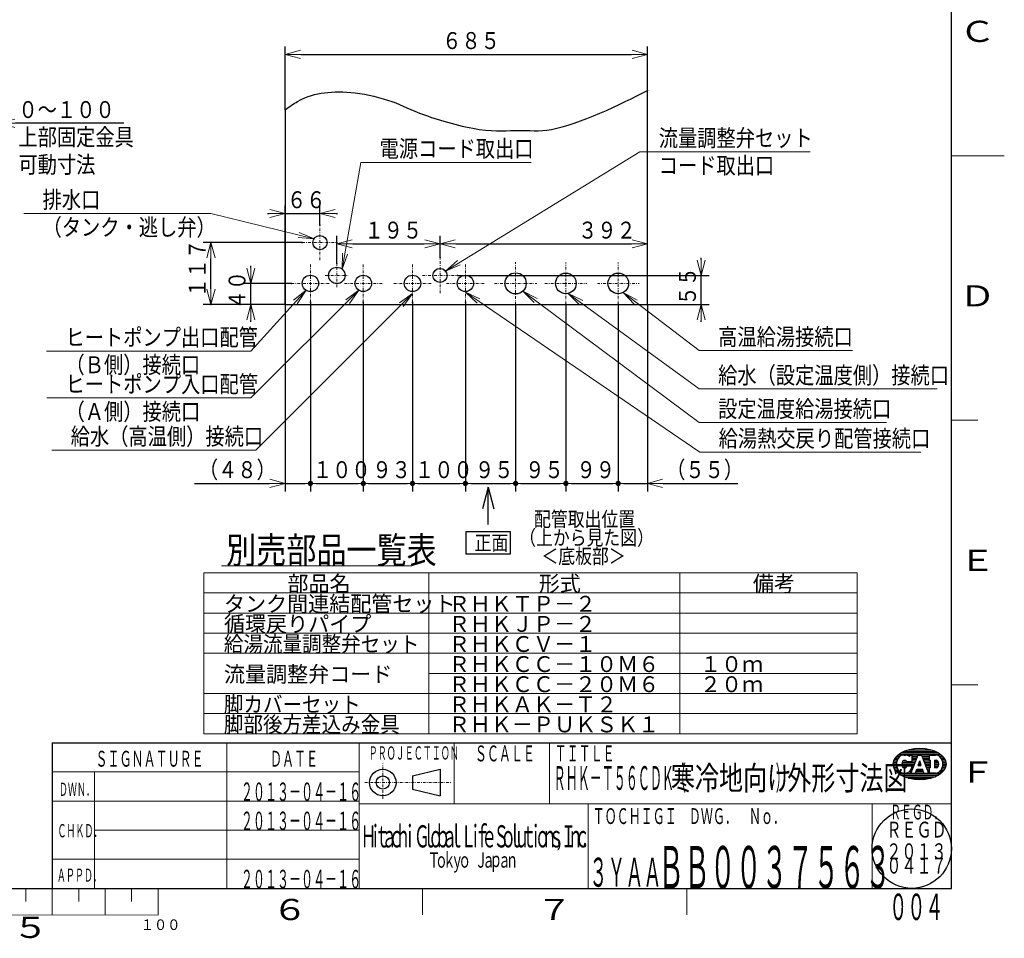
# Model space of a CAD drawing. Extents: x 0 to 420, y 0 to 297.
# Drawn here: x 234 to 420, y 1 to 174 of the extents above; entities that cross this region are included whole.
import ezdxf

# ---------------------------------------------------------------- set-up
doc = ezdxf.new("R2010")
doc.units = 0
doc.linetypes.add('DASHDOT', pattern=[1, 0.5, -0.25, 0, -0.25])
doc.layers.get('0').update_dxf_attribs({"linetype": 'CONTINUOUS'})
for name, color, linetype in [('DD0', 7, 'CONTINUOUS'), ('M0', 3, 'CONTINUOUS'), ('M2', 3, 'CONTINUOUS'), ('M69', 7, 'CONTINUOUS'), ('M73', 7, 'CONTINUOUS'), ('M74', 7, 'CONTINUOUS'), ('M75', 7, 'CONTINUOUS'), ('M79', 7, 'CONTINUOUS')]:
    doc.layers.add(name, color=color, linetype=linetype)
doc.styles.get("Standard").update_dxf_attribs({"font": 'txt', "bigfont": 'BIGFONT'})
doc.dimstyles.new('LEADSTYL', dxfattribs={"dimtxt": 3.2, "dimasz": 3, "dimexe": 0.18, "dimexo": 0.0625, "dimgap": 1, "dimtad": 0, "dimtih": 1, "dimtoh": 1, "dimdec": 4, "dimzin": 0, "dimdsep": 46, "dimtxsty": 'STANDARD', "dimblk1": 'OPEN', "dimblk2": 'OPEN', "dimsah": 1, "dimcen": 0.09, "dimadec": 0, "dimazin": 0, "dimtfac": 1, "dimtdec": 4, "dimtofl": 0, "dimtmove": 0, "dimatfit": 3, "dimfxl": 1, "dimtolj": 1, "dimtzin": 0, "dimarcsym": 0})
doc.dimstyles.get("Standard").update_dxf_attribs({"dimtxt": 3.2, "dimasz": 3, "dimexe": 1.5, "dimexo": 0, "dimgap": 1, "dimtad": 3, "dimtih": 1, "dimtoh": 1, "dimdsep": 46, "dimtxsty": 'STANDARD', "dimblk1": 'OPEN', "dimblk2": 'OPEN', "dimsah": 1, "dimcen": 0.09, "dimadec": 0, "dimazin": 0, "dimtfac": 1, "dimtdec": 4, "dimtofl": 0, "dimtmove": 0, "dimatfit": 3, "dimfxl": 1, "dimtolj": 1, "dimtzin": 0, "dimlwd": 13, "dimlwe": 13, "dimarcsym": 0})

# ---------------------------------------------------------------- blocks, each defined once
blk = doc.blocks.new('_OPEN')
at = {"color": 0, "lineweight": 13}
for p, q in [((0, 0), (-1, 0)), ((-0.965926, 0.258819), (0, 0)), ((0, 0), (-0.965926, -0.258819))]:
    blk.add_line(p, q, dxfattribs=at)
blk = doc.blocks.new('*D7')
for p in [(230.035985, 165.341409), (227.420985, 163.556409), (230.035985, 154.622192)]:
    blk.add_point(p)
at = {"layer": 'DD0', "linetype": 'CONTINUOUS'}
for p, q in [((230.03598, 165.341415), (230.03598, 153.122192)), ((227.42099, 163.556412), (227.42099, 153.122192)), ((224.42099, 154.622192), (224.12099, 154.622192)), ((230.03598, 154.622192), (227.42099, 154.622192)), ((253.53598, 154.622192), (233.03598, 154.622192))]:
    blk.add_line(p, q, dxfattribs=at)
at = {"layer": 'DD0', "xscale": 3, "yscale": 3}
blk.add_blockref('_OPEN', (227.42099, 154.622192), dxfattribs=at)
at = {"layer": 'DD0', "xscale": 3, "yscale": 3, "rotation": 180}
blk.add_blockref('_OPEN', (230.03598, 154.622192), dxfattribs=at)
at = {"layer": 'DD0', "width": 0.833333}
for s, p in [('０～１００', (233.602646, 155.622192)), ('上部固定金具', (233.602646, 150.422195)), ('可動寸法', (233.602646, 145.222198))]:
    blk.add_text(s, height=3.2, dxfattribs=at).set_placement(p)
blk = doc.blocks.new('*D19')
for p in [(284.007786, 167.660385), (352.507786, 160.794649), (284.007786, 157.167495)]:
    blk.add_point(p)
at = {"layer": 'DD0', "linetype": 'CONTINUOUS'}
for p, q in [((284.007782, 157.167496), (284.007782, 169.160385)), ((287.007782, 167.660385), (349.507782, 167.660385)), ((352.507782, 160.794647), (352.507782, 169.160385))]:
    blk.add_line(p, q, dxfattribs=at)
at = {"layer": 'DD0', "xscale": 3, "yscale": 3, "rotation": 180}
blk.add_blockref('_OPEN', (284.007782, 167.660385), dxfattribs=at)
at = {"layer": 'DD0', "xscale": 3, "yscale": 3}
blk.add_blockref('_OPEN', (352.507782, 167.660385), dxfattribs=at)
at = {"layer": 'DD0', "width": 0.833333}
blk.add_text('６８５', height=3.2, dxfattribs=at).set_placement((313.724472, 168.660385))
blk = doc.blocks.new('_DOT')
at = {"color": 0, "lineweight": 13}
blk.add_line((-0.5, 0), (-1, 0), dxfattribs=at)
at = {"color": 0, "const_width": 0.5}
blk.add_lwpolyline([(-0.25, 0, 1), (0.25, 0, 1)], format="xyb", close=True, dxfattribs=at)
blk = doc.blocks.new('*D20')
for p in [(284.007786, 120.362539), (288.807786, 120.812539), (284.007786, 86.54612)]:
    blk.add_point(p)
at = {"layer": 'DD0', "linetype": 'CONTINUOUS'}
for p, q in [((284.007782, 120.362541), (284.007782, 85.04612)), ((288.8078, 120.812538), (288.8078, 85.04612)), ((266.907782, 86.54612), (281.007782, 86.54612)), ((284.007782, 86.54612), (287.8078, 86.54612))]:
    blk.add_line(p, q, dxfattribs=at)
at = {"layer": 'DD0', "xscale": 3, "yscale": 3}
blk.add_blockref('_OPEN', (284.007782, 86.54612), dxfattribs=at)
at = {"layer": 'DD0'}
blk.add_blockref('_DOT', (288.8078, 86.54612), dxfattribs=at)
at = {"layer": 'DD0', "width": 0.833333}
blk.add_text('（４８）', height=3.2, dxfattribs=at).set_placement((267.714462, 87.54612))
blk = doc.blocks.new('*D21')
for p in [(284.007786, 137.576187), (290.607786, 135.398539), (284.007786, 120.362539)]:
    blk.add_point(p)
at = {"layer": 'DD0', "linetype": 'CONTINUOUS'}
for p, q in [((284.007782, 120.362541), (284.007782, 139.076187)), ((290.607788, 135.398544), (290.607788, 139.076187)), ((280.707782, 137.576187), (281.007782, 137.576187)), ((284.007782, 137.576187), (290.607788, 137.576187)), ((293.607788, 137.576187), (293.907788, 137.576187))]:
    blk.add_line(p, q, dxfattribs=at)
at = {"layer": 'DD0', "xscale": 3, "yscale": 3}
blk.add_blockref('_OPEN', (284.007782, 137.576187), dxfattribs=at)
at = {"layer": 'DD0', "xscale": 3, "yscale": 3, "rotation": 180}
blk.add_blockref('_OPEN', (290.607788, 137.576187), dxfattribs=at)
at = {"layer": 'DD0', "width": 0.833333}
blk.add_text('６６', height=3.2, dxfattribs=at).set_placement((284.374466, 138.576187))
blk = doc.blocks.new('*D22')
for p in [(288.807786, 120.812539), (298.807786, 120.812539), (288.807786, 86.54612)]:
    blk.add_point(p)
at = {"layer": 'DD0', "linetype": 'CONTINUOUS'}
for p, q in [((288.8078, 120.812538), (288.8078, 85.04612)), ((298.8078, 120.812538), (298.8078, 85.04612)), ((289.8078, 86.54612), (297.8078, 86.54612))]:
    blk.add_line(p, q, dxfattribs=at)
at = {"layer": 'DD0', "rotation": 180}
blk.add_blockref('_DOT', (288.8078, 86.54612), dxfattribs=at)
at = {"layer": 'DD0'}
blk.add_blockref('_DOT', (298.8078, 86.54612), dxfattribs=at)
at = {"layer": 'DD0', "width": 0.833333}
blk.add_text('１００', height=3.2, dxfattribs=at).set_placement((289.27449, 87.54612))
blk = doc.blocks.new('*D23')
for p in [(298.807786, 120.812539), (308.107786, 120.812539), (298.807786, 86.54612)]:
    blk.add_point(p)
at = {"layer": 'DD0', "linetype": 'CONTINUOUS'}
for p, q in [((298.8078, 120.812538), (298.8078, 85.04612)), ((308.107788, 120.812538), (308.107788, 85.04612)), ((299.8078, 86.54612), (307.107788, 86.54612))]:
    blk.add_line(p, q, dxfattribs=at)
at = {"layer": 'DD0', "rotation": 180}
blk.add_blockref('_DOT', (298.8078, 86.54612), dxfattribs=at)
at = {"layer": 'DD0'}
blk.add_blockref('_DOT', (308.107788, 86.54612), dxfattribs=at)
at = {"layer": 'DD0', "width": 0.833333}
blk.add_text('９３', height=3.2, dxfattribs=at).set_placement((300.52446, 87.54612))
blk = doc.blocks.new('*D24')
for p in [(308.107786, 120.812539), (318.107786, 120.812539), (308.107786, 86.54612)]:
    blk.add_point(p)
at = {"layer": 'DD0', "linetype": 'CONTINUOUS'}
for p, q in [((308.107788, 120.812538), (308.107788, 85.04612)), ((318.107788, 120.812538), (318.107788, 85.04612)), ((309.107788, 86.54612), (317.107788, 86.54612))]:
    blk.add_line(p, q, dxfattribs=at)
at = {"layer": 'DD0', "rotation": 180}
blk.add_blockref('_DOT', (308.107788, 86.54612), dxfattribs=at)
at = {"layer": 'DD0'}
blk.add_blockref('_DOT', (318.107788, 86.54612), dxfattribs=at)
at = {"layer": 'DD0', "width": 0.833333}
blk.add_text('１００', height=3.2, dxfattribs=at).set_placement((308.574478, 87.54612))
blk = doc.blocks.new('*D25')
for p in [(318.107786, 120.812539), (327.607786, 120.362539), (318.107786, 86.54612)]:
    blk.add_point(p)
at = {"layer": 'DD0', "linetype": 'CONTINUOUS'}
for p, q in [((318.107788, 120.812538), (318.107788, 85.04612)), ((327.607788, 120.362541), (327.607788, 85.04612)), ((319.107788, 86.54612), (326.607788, 86.54612))]:
    blk.add_line(p, q, dxfattribs=at)
at = {"layer": 'DD0', "rotation": 180}
blk.add_blockref('_DOT', (318.107788, 86.54612), dxfattribs=at)
at = {"layer": 'DD0'}
blk.add_blockref('_DOT', (327.607788, 86.54612), dxfattribs=at)
at = {"layer": 'DD0', "width": 0.833333}
blk.add_text('９５', height=3.2, dxfattribs=at).set_placement((319.924454, 87.54612))
blk = doc.blocks.new('*D26')
for p in [(327.607786, 120.362539), (337.107786, 120.412539), (327.607786, 86.54612)]:
    blk.add_point(p)
at = {"layer": 'DD0', "linetype": 'CONTINUOUS'}
for p, q in [((327.607788, 120.362541), (327.607788, 85.04612)), ((337.107788, 120.412537), (337.107788, 85.04612)), ((328.607788, 86.54612), (336.107788, 86.54612))]:
    blk.add_line(p, q, dxfattribs=at)
at = {"layer": 'DD0', "rotation": 180}
blk.add_blockref('_DOT', (327.607788, 86.54612), dxfattribs=at)
at = {"layer": 'DD0'}
blk.add_blockref('_DOT', (337.107788, 86.54612), dxfattribs=at)
at = {"layer": 'DD0', "width": 0.833333}
blk.add_text('９５', height=3.2, dxfattribs=at).set_placement((329.424454, 87.54612))
blk = doc.blocks.new('*D27')
for p in [(337.107786, 120.412539), (347.007786, 120.412539), (337.107786, 86.54612)]:
    blk.add_point(p)
at = {"layer": 'DD0', "linetype": 'CONTINUOUS'}
for p, q in [((337.107788, 120.412537), (337.107788, 85.04612)), ((347.007782, 120.412537), (347.007782, 85.04612)), ((338.107788, 86.54612), (346.007782, 86.54612))]:
    blk.add_line(p, q, dxfattribs=at)
at = {"layer": 'DD0', "rotation": 180}
blk.add_blockref('_DOT', (337.107788, 86.54612), dxfattribs=at)
at = {"layer": 'DD0'}
blk.add_blockref('_DOT', (347.007782, 86.54612), dxfattribs=at)
at = {"layer": 'DD0', "width": 0.833333}
blk.add_text('９９', height=3.2, dxfattribs=at).set_placement((339.124466, 87.54612))
blk = doc.blocks.new('*D28')
for p in [(347.007786, 120.412539), (352.507786, 120.362539), (347.007786, 86.54612)]:
    blk.add_point(p)
at = {"layer": 'DD0', "linetype": 'CONTINUOUS'}
for p, q in [((347.007782, 120.412537), (347.007782, 85.04612)), ((352.507782, 120.362541), (352.507782, 85.04612)), ((348.007782, 86.54612), (352.507782, 86.54612)), ((355.507782, 86.54612), (369.607782, 86.54612))]:
    blk.add_line(p, q, dxfattribs=at)
at = {"layer": 'DD0', "rotation": 180}
blk.add_blockref('_DOT', (347.007782, 86.54612), dxfattribs=at)
at = {"layer": 'DD0', "xscale": 3, "yscale": 3, "rotation": 180}
blk.add_blockref('_OPEN', (352.507782, 86.54612), dxfattribs=at)
at = {"layer": 'DD0', "width": 0.833333}
blk.add_text('（５５）', height=3.2, dxfattribs=at).set_placement((356.074447, 87.54612))
blk = doc.blocks.new('*D29')
for p in [(313.307786, 131.830551), (313.307786, 129.187539), (352.507786, 120.362539)]:
    blk.add_point(p)
at = {"layer": 'DD0', "linetype": 'CONTINUOUS'}
for p, q in [((313.3078, 129.187546), (313.3078, 133.330551)), ((352.507782, 120.362541), (352.507782, 133.330551)), ((316.3078, 131.830551), (349.507782, 131.830551))]:
    blk.add_line(p, q, dxfattribs=at)
at = {"layer": 'DD0', "xscale": 3, "yscale": 3, "rotation": 180}
blk.add_blockref('_OPEN', (313.3078, 131.830551), dxfattribs=at)
at = {"layer": 'DD0', "xscale": 3, "yscale": 3}
blk.add_blockref('_OPEN', (352.507782, 131.830551), dxfattribs=at)
at = {"layer": 'DD0', "width": 0.833333}
blk.add_text('３９２', height=3.2, dxfattribs=at).set_placement((339.414444, 132.830551))
blk = doc.blocks.new('*D30')
for p in [(316.632786, 125.862539), (352.507786, 120.362539), (362.689575, 120.362539)]:
    blk.add_point(p)
at = {"layer": 'DD0', "linetype": 'CONTINUOUS'}
for p, q in [((362.689575, 128.862541), (362.689575, 129.162541)), ((316.632782, 125.862541), (364.189575, 125.862541)), ((362.689575, 120.362541), (362.689575, 125.862541)), ((352.507782, 120.362541), (364.189575, 120.362541)), ((362.689575, 117.062541), (362.689575, 117.362541))]:
    blk.add_line(p, q, dxfattribs=at)
at = {"layer": 'DD0', "xscale": 3, "yscale": 3}
for p, rotation in [((362.689575, 125.862541), 270), ((362.689575, 120.362541), 90)]:
    blk.add_blockref('_OPEN', p, dxfattribs=dict(at, rotation=rotation))
at = {"layer": 'DD0', "width": 0.833333}
blk.add_text('５５', height=3.2, rotation=90.000003, dxfattribs=at).set_placement((361.689575, 120.179214))
blk = doc.blocks.new('*D31')
for p in [(285.257786, 124.362539), (277.531647, 120.362539), (284.007786, 120.362539)]:
    blk.add_point(p)
at = {"layer": 'DD0', "linetype": 'CONTINUOUS'}
for p, q in [((277.531647, 127.362541), (277.531647, 127.662541)), ((285.257782, 124.362541), (276.031647, 124.362541)), ((277.531647, 120.362541), (277.531647, 124.362541)), ((284.007782, 120.362541), (276.031647, 120.362541)), ((277.531647, 117.062541), (277.531647, 117.362541))]:
    blk.add_line(p, q, dxfattribs=at)
at = {"layer": 'DD0', "xscale": 3, "yscale": 3}
for p, rotation in [((277.531647, 124.362541), 270), ((277.531647, 120.362541), 90)]:
    blk.add_blockref('_OPEN', p, dxfattribs=dict(at, rotation=rotation))
at = {"layer": 'DD0', "width": 0.833333}
blk.add_text('４０', height=3.2, rotation=90.000003, dxfattribs=at).set_placement((276.531647, 119.429214))
blk = doc.blocks.new('*D32')
for p in [(287.271786, 132.062539), (270.003937, 120.362539), (284.007786, 120.362539)]:
    blk.add_point(p)
at = {"layer": 'DD0', "linetype": 'CONTINUOUS'}
for p, q in [((287.27179, 132.062546), (268.503937, 132.062546)), ((270.003937, 123.362541), (270.003937, 129.062546)), ((284.007782, 120.362541), (268.503937, 120.362541))]:
    blk.add_line(p, q, dxfattribs=at)
at = {"layer": 'DD0', "xscale": 3, "yscale": 3}
for p, rotation in [((270.003937, 132.062546), 90), ((270.003937, 120.362541), 270)]:
    blk.add_blockref('_OPEN', p, dxfattribs=dict(at, rotation=rotation))
at = {"layer": 'DD0', "width": 0.833333}
blk.add_text('１１７', height=3.2, rotation=90.000003, dxfattribs=at).set_placement((269.003937, 121.679207))
blk = doc.blocks.new('*D33')
for p in [(293.807786, 131.830551), (313.307786, 129.187539), (293.807786, 128.087539)]:
    blk.add_point(p)
at = {"layer": 'DD0', "linetype": 'CONTINUOUS'}
for p, q in [((293.8078, 128.08754), (293.8078, 133.330551)), ((313.3078, 129.187546), (313.3078, 133.330551)), ((296.8078, 131.830551), (310.3078, 131.830551))]:
    blk.add_line(p, q, dxfattribs=at)
at = {"layer": 'DD0', "xscale": 3, "yscale": 3, "rotation": 180}
blk.add_blockref('_OPEN', (293.8078, 131.830551), dxfattribs=at)
at = {"layer": 'DD0', "xscale": 3, "yscale": 3}
blk.add_blockref('_OPEN', (313.3078, 131.830551), dxfattribs=at)
at = {"layer": 'DD0', "width": 0.833333}
blk.add_text('１９５', height=3.2, dxfattribs=at).set_placement((299.02449, 132.830551))

msp = doc.modelspace()

# ---------------------------------------------------------------- linework, layer by layer
at = {"layer": 'M0', "color": 7, "linetype": 'CONTINUOUS', "lineweight": 13}
for p, q in [((271.975143, 70.936647), (307.975143, 70.936647)), ((268.675138, 69.636629), (392.175138, 69.636629)), ((268.675138, 69.636629), (268.675138, 39.236629)), ((311.175138, 69.636629), (311.175138, 39.236629)), ((358.675138, 69.636629), (358.675138, 39.236629)), ((392.175138, 69.636629), (392.175138, 39.236629)), ((392.175138, 65.836629), (268.675138, 65.836629)), ((392.175138, 62.036629), (268.675138, 62.036629)), ((392.175138, 58.236629), (268.675138, 58.236629)), ((392.175138, 54.436629), (268.675138, 54.436629)), ((392.175138, 50.636629), (311.175138, 50.636629)), ((392.175138, 46.836629), (268.675138, 46.836629)), ((392.175138, 43.036629), (268.675138, 43.036629)), ((392.175138, 39.236629), (268.675138, 39.236629))]:
    msp.add_line(p, q, dxfattribs=at)
at = {"layer": 'M2', "color": 2, "linetype": 'CONTINUOUS', "lineweight": 25}
for p, q in [((352.507786, 120.362539), (352.507786, 160.794649)), ((284.007786, 157.167495), (284.007786, 120.362539)), ((284.007786, 120.362539), (352.507786, 120.362539))]:
    msp.add_line(p, q, dxfattribs=at)
at = {"layer": 'M2', "linetype": 'DASHDOT', "lineweight": 13}
for p, q in [((290.607786, 128.726539), (290.607786, 135.398539)), ((287.271786, 132.062539), (293.943786, 132.062539)), ((313.307786, 122.537539), (313.307786, 129.187539)), ((288.807786, 120.812539), (288.807786, 127.912539)), ((293.807786, 123.637539), (293.807786, 128.087539)), ((298.807786, 120.812539), (298.807786, 127.912539)), ((308.107786, 120.812539), (308.107786, 127.912539)), ((318.107786, 120.812539), (318.107786, 127.912539)), ((327.607786, 120.362539), (327.607786, 128.362539)), ((337.107786, 120.412539), (337.107786, 128.312539)), ((347.007786, 120.412539), (347.007786, 128.312539)), ((291.582786, 125.862539), (296.032786, 125.862539)), ((309.982786, 125.862539), (316.632786, 125.862539)), ((285.257786, 124.362539), (292.357786, 124.362539)), ((295.257786, 124.362539), (302.357786, 124.362539)), ((304.557786, 124.362539), (311.657786, 124.362539)), ((314.557786, 124.362539), (321.657786, 124.362539)), ((323.607786, 124.362539), (331.607786, 124.362539)), ((333.157786, 124.362539), (341.057786, 124.362539)), ((343.057786, 124.362539), (350.957786, 124.362539))]:
    msp.add_line(p, q, dxfattribs=at)
at = {"layer": 'M2', "linetype": 'CONTINUOUS', "lineweight": 25}
for p, q in [((322.420264, 85.809297), (321.333224, 81.752408)), ((322.420264, 85.809297), (323.507304, 81.752408)), ((322.420264, 78.809297), (322.420264, 85.809297)), ((326.620264, 77.409297), (318.220264, 77.409297)), ((318.220264, 77.409297), (318.220264, 73.209297)), ((326.620264, 73.209297), (326.620264, 77.409297)), ((318.220264, 73.209297), (326.620264, 73.209297))]:
    msp.add_line(p, q, dxfattribs=at)
for centre, radius in [((290.607786, 132.062539), 1.336), ((293.807786, 125.862539), 1.55), ((313.307786, 125.862539), 1.325), ((288.807786, 124.362539), 1.55), ((298.807786, 124.362539), 1.55), ((308.107786, 124.362539), 1.55), ((318.107786, 124.362539), 1.55), ((327.607786, 124.362539), 2), ((337.107786, 124.362539), 1.95), ((347.007786, 124.362539), 1.95)]:
    msp.add_circle(centre, radius, dxfattribs=at)
at = {"layer": 'M2', "linetype": 'CONTINUOUS', "lineweight": 25, "extrusion": (0, 0, -1)}
msp.add_open_spline([(284.007786, 157.167495), (284.839709, 157.779325), (285.63743, 158.321586), (286.378671, 158.748962), (288.257908, 159.832471), (289.774117, 160.177559), (291.469685, 160.385359), (293.165253, 160.593159), (295.040179, 160.663671), (297.287986, 160.385359), (299.535794, 160.107048), (302.156483, 159.479913), (304.197219, 158.748962), (306.237955, 158.018011), (307.698737, 157.183244), (310.379164, 156.203455), (313.243601, 155.156404), (317.500887, 153.943737), (320.743013, 153.476127), (323.985139, 153.008516), (326.212106, 153.285962), (328.197712, 153.294305), (330.183318, 153.302647), (331.927563, 153.041886), (334.379657, 153.476127), (339.479028, 154.379172), (347.639655, 158.287907), (352.507786, 160.794649)], degree=3, knots=[0, 0, 0, 0, 1, 1, 1, 2, 2, 2, 3, 3, 3, 4, 4, 4, 5, 5, 5, 6, 6, 6, 7, 7, 7, 8, 8, 8, 9, 9, 9, 9], dxfattribs=at)
at = {"layer": 'M2', "linetype": 'CONTINUOUS', "lineweight": 25}
msp.add_point((337.107786, 124.362539), dxfattribs=at)
at = {"layer": 'M74', "linetype": 'CONTINUOUS', "lineweight": 25}
msp.add_circle((402.5, 17.5), 7.5, dxfattribs=at)
at = {"layer": 'M79', "color": 7, "linetype": 'CONTINUOUS', "lineweight": 25}
for p, q in [((410, 10), (410, 287)), ((240, 37.5), (410, 37.5)), ((240, 37.5), (240, 10)), ((400.429286, 35.6), (407.570714, 35.6)), ((401, 35.9), (407, 35.9)), ((401.820551, 36.2), (406.179449, 36.2)), ((399.025063, 33.8), (399.623215, 33.8)), ((399.101021, 34.1), (399.694602, 34.1)), ((399.230304, 34.4), (399.820116, 34.4)), ((399.417424, 34.7), (400.012957, 34.7)), ((399.669873, 35), (400.327658, 35)), ((400, 35.3), (408, 35.3)), ((400.648612, 33.8), (403.10136, 33.8)), ((400.813454, 34.1), (401.477529, 34.1)), ((400.990983, 35.2), (401.3, 35.2)), ((400.990983, 34.2), (401.3, 34.2)), ((402.5, 33.9), (401.602667, 33.9)), ((401.963325, 35), (402.1, 35)), ((402.1, 35.2), (402.1, 34.894427)), ((402.1, 35.2), (402.5, 35.2)), ((403.65, 35.2), (402.317588, 31.8)), ((402.5, 35.2), (402.5, 33.9)), ((402.5, 35), (403.571623, 35)), ((402.5, 34.7), (403.454057, 34.7)), ((402.5, 34.4), (403.336491, 34.4)), ((402.5, 34.1), (403.218926, 34.1)), ((403.65, 35.2), (404.35, 35.2)), ((403.727464, 33.2), (404, 34.108593)), ((403.907436, 33.8), (404.092564, 33.8)), ((403.997422, 34.1), (404.002578, 34.1)), ((404.272536, 33.2), (404, 34.108593)), ((404.35, 35.2), (405.682412, 31.8)), ((404.428377, 35), (405.8, 35)), ((404.545943, 34.7), (405.8, 34.7)), ((404.663509, 34.4), (405.8, 34.4)), ((404.781074, 34.1), (406, 34.1)), ((404.89864, 33.8), (406, 33.8)), ((405.8, 35.2), (407.009017, 35.2)), ((405.8, 35.2), (405.8, 34.2)), ((405.8, 34.2), (406, 34.2)), ((406, 34.2), (406, 32.8)), ((406.8, 34.2), (406.8, 32.8)), ((406.8, 34.2), (407.209017, 34.2)), ((406.8, 34), (407.457775, 34)), ((406.8, 33.7), (407.578709, 33.7)), ((407.672342, 35), (408.330127, 35)), ((407.987043, 34.7), (408.582576, 34.7)), ((408.179884, 34.4), (408.769696, 34.4)), ((408.305398, 34.1), (408.898979, 34.1)), ((408.376785, 33.8), (408.974937, 33.8)), ((308.078572, 31.251659), (313.342243, 32.501659)), ((313.342243, 32.501659), (313.342243, 27.501659)), ((399, 33.5), (399.6, 33.5)), ((399.025063, 33.2), (399.623215, 33.2)), ((399.101021, 32.9), (399.694602, 32.9)), ((399.230304, 32.6), (399.820116, 32.6)), ((399.417424, 32.3), (400.012957, 32.3)), ((399.669873, 32), (400.327658, 32)), ((400, 31.7), (408, 31.7)), ((400.6, 33.5), (402.983794, 33.5)), ((400.648612, 33.2), (402.866228, 33.2)), ((400.813454, 32.9), (401.477529, 32.9)), ((400.990983, 32.8), (401.3, 32.8)), ((400.990983, 31.8), (401.3, 31.8)), ((402.495826, 33.1), (401.602667, 33.1)), ((401.963325, 32), (402.395965, 32)), ((402.274679, 32.3), (402.513531, 32.3)), ((402.317588, 31.8), (403.189003, 31.8)), ((402.431371, 32.6), (402.631097, 32.6)), ((402.495826, 32.9), (402.748663, 32.9)), ((403.189003, 31.8), (403.458233, 32.5)), ((403.265926, 32), (404.734074, 32)), ((403.38131, 32.3), (404.61869, 32.3)), ((403.458233, 32.5), (404.541767, 32.5)), ((403.727464, 33.2), (404.272536, 33.2)), ((403.81745, 33.5), (404.18255, 33.5)), ((404.810997, 31.8), (404.541767, 32.5)), ((404.810997, 31.8), (405.682412, 31.8)), ((405.016206, 33.5), (406, 33.5)), ((405.133772, 33.2), (406, 33.2)), ((405.251337, 32.9), (406, 32.9)), ((405.368903, 32.6), (405.8, 32.6)), ((405.486469, 32.3), (405.8, 32.3)), ((405.604035, 32), (405.8, 32)), ((406, 32.8), (405.8, 32.8)), ((405.8, 32.8), (405.8, 31.8)), ((407.009017, 31.8), (405.8, 31.8)), ((406.8, 33.4), (407.594722, 33.4)), ((406.8, 33.1), (407.511684, 33.1)), ((407.209017, 32.8), (406.8, 32.8)), ((407.672342, 32), (408.330127, 32)), ((407.987043, 32.3), (408.582576, 32.3)), ((408.179884, 32.6), (408.769696, 32.6)), ((408.305398, 32.9), (408.898979, 32.9)), ((408.376785, 33.2), (408.974937, 33.2)), ((408.4, 33.5), (409, 33.5)), ((308.078572, 31.251659), (308.078572, 28.751659)), ((400.429286, 31.4), (407.570714, 31.4)), ((401, 31.1), (407, 31.1)), ((401.820551, 30.8), (406.179449, 30.8)), ((308.078572, 28.751659), (313.342243, 27.501659)), ((25, 10), (410, 10))]:
    msp.add_line(p, q, dxfattribs=at)
at = {"layer": 'M79', "color": 7, "linetype": 'CONTINUOUS', "lineweight": 13}
for p, q in [((410, 148.5), (420, 148.5)), ((410, 98.5), (415, 98.5)), ((410, 48.5), (415, 48.5)), ((273, 37.5), (273, 10)), ((298, 37.5), (298, 10)), ((316, 37.5), (316, 26)), ((334, 37.5), (334, 26)), ((240, 32), (298, 32)), ((248, 32), (248, 10)), ((240, 26.5), (298, 26.5)), ((298, 26), (410, 26)), ((341.3, 26), (341.3, 10)), ((395, 26), (395, 10)), ((248, 21), (298, 21)), ((240, 15.5), (298, 15.5)), ((235, 7.494058), (235, 9.999997)), ((240, 4.999999), (240, 9.999999)), ((245, 7.494058), (245, 9.999997)), ((250, 4.999999), (250, 9.999999)), ((255, 7.494058), (255, 9.999997)), ((260, 5), (260, 10)), ((310, 5), (310, 10)), ((360, 5), (360, 10)), ((160, 5), (260, 4.960396))]:
    msp.add_line(p, q, dxfattribs=at)
at = {"layer": 'M79', "color": 7, "linetype": 'DASHDOT', "lineweight": 13}
for p, q in [((302.493366, 26.945247), (302.493366, 33.62408)), ((299.09737, 30.001659), (315.354218, 30.001659))]:
    msp.add_line(p, q, dxfattribs=at)
at = {"layer": 'M79', "color": 7, "linetype": 'CONTINUOUS', "lineweight": 25}
for radius in [2.5, 1.25]:
    msp.add_circle((302.493366, 30.001659), radius, dxfattribs=at)
for centre, radius, start, end in [((401.55, 33.5), 1.95, 138.189685, 221.810315), ((400.990983, 34), 1.2, 90, 138.189685), ((401.55, 33.5), 0.95, 138.189685, 221.810315), ((400.990983, 34), 0.2, 90, 138.189685), ((401.3, 34), 1.2, 48.189685, 90), ((401.3, 34), 0.2, 41.810315, 90), ((400.740983, 33.5), 0.95, 24.901062, 41.810315), ((407.009017, 34), 1.2, 41.810315, 90), ((407.209017, 34), 0.2, 41.810315, 90), ((406.65, 33.5), 0.95, 318.189685, 401.810315), ((406.45, 33.5), 1.95, 318.189685, 401.810315), ((400.990983, 33), 1.2, 221.810315, 270), ((400.990983, 33), 0.2, 221.810315, 270), ((401.3, 33), 1.2, 270, 364.780192), ((401.3, 33), 0.2, 270, 318.189685), ((400.740983, 33.5), 0.95, 318.189685, 335.098938), ((407.009017, 33), 1.2, 270, 318.189685), ((407.209017, 33), 0.2, 270, 318.189685)]:
    msp.add_arc(centre, radius, start, end, dxfattribs=at)
msp.add_ellipse((404, 33.5), major_axis=(5, 0), ratio=0.6, dxfattribs=at)

# ---------------------------------------------------------------- texts
at = {"layer": 'DD0', "width": 0.833333}
for s, p in [('流量調整弁セット', (354.663223, 150.248291)), ('電源コード取出口', (301.885727, 148.237717)), ('コード取出口', (354.663223, 145.048294)), ('排水口', (238.170593, 138.576187)), ('（タンク・逃し弁）', (238.170593, 133.37619)), ('ヒートポンプ出口配管', (242.498306, 112.578545)), ('高温給湯接続口', (365.889877, 112.656273)), ('（Ｂ側）接続口', (242.498306, 107.378548)), ('給水（設定温度側）接続口', (365.889847, 105.397743)), ('ヒートポンプ入口配管', (242.516891, 103.720573)), ('設定温度給湯接続口', (365.889877, 99.052536)), ('（Ａ側）接続口', (242.516891, 98.520576)), ('給水（高温側）接続口', (243.483078, 93.835533)), ('給湯熱交戻り配管接続口', (365.991653, 93.447998))]:
    msp.add_text(s, height=3.2, dxfattribs=at).set_placement(p)
at = {"layer": 'M0', "color": 7}
for s, height, width, p in [('別売部品一覧表', 5, 0.833333, (272.891809, 71.436647)), ('部品名', 3, 0.972222, (284.466806, 66.086641)), ('形式', 3, 0.972222, (331.966806, 66.086641)), ('備考', 3, 0.972222, (372.466808, 66.086641)), ('タンク間連結配管セット', 3, 0.972222, (272.466806, 62.286638)), ('ＲＨＫＴＰ－２', 3, 0.972222, (314.966799, 62.286638)), ('循環戻りパイプ', 3, 0.972222, (272.466806, 58.486635)), ('ＲＨＫＪＰ－２', 3, 0.972222, (314.966799, 58.486635)), ('給湯流量調整弁セット', 3, 0.902778, (272.445973, 54.686632)), ('ＲＨＫＣＶ－１', 3, 0.972222, (314.966799, 54.686632)), ('流量調整弁コード', 3, 0.972222, (272.466806, 48.98662)), ('ＲＨＫＣＣ－１０Ｍ６', 3, 0.972222, (314.966799, 50.886629)), ('１０ｍ', 3, 0.972222, (362.466791, 50.886629)), ('ＲＨＫＣＣ－２０Ｍ６', 3, 0.972222, (314.966799, 47.086626)), ('２０ｍ', 3, 0.972222, (362.466791, 47.086626)), ('脚カバーセット', 3, 0.902778, (272.445973, 43.286638)), ('ＲＨＫＡＫ－Ｔ２', 3, 0.972222, (314.966799, 43.286638)), ('脚部後方差込み金具', 3, 0.902778, (272.445973, 39.486635)), ('ＲＨＫ－ＰＵＫＳＫ１', 3, 0.972222, (314.966799, 39.486635)), ('ＲＨＫ－Ｔ５６ＣＤＫ（', 4.5, 0.37037, (334.795881, 28.609478)), ('寒冷地向け', 4.5, 0.740741, (356.962547, 28.609478)), ('）', 4.5, 0.37037, (376.795881, 28.609478)), ('外形寸法図', 4.5, 0.740741, (378.962547, 28.609478))]:
    msp.add_text(s, height=height, dxfattribs=dict(at, width=width)).set_placement(p)
at = {"layer": 'M2', "width": 0.833333}
for s, p in [('配管取出位置', (331.089051, 78.397251)), ('正面', (319.853613, 73.909312)), ('（上から見た図）', (328.289051, 74.897251)), ('＜底板部＞', (332.489051, 71.397251))]:
    msp.add_text(s, height=2.8, dxfattribs=at).set_placement(p)
at = {"layer": 'M69', "width": 0.5}
msp.add_text('００４', height=5, dxfattribs=at).set_placement((398.25, 4))
at = {"layer": 'M73'}
for s, height, width, p in [('ＢＢ００３７５６３', 8, 0.447917, (354.558346, 10)), ('３ＹＡＡ', 5.5, 0.454545, (341.549988, 10.3))]:
    msp.add_text(s, height=height, dxfattribs=dict(at, width=width)).set_placement(p)
at = {"layer": 'M74', "width": 0.694444}
for s, p in [('ＲＥＧＤ', (397.708333, 19.6)), ('２０１３', (397.708333, 15.5)), ('０４１７', (397.708333, 12.8))]:
    msp.add_text(s, height=3, dxfattribs=at).set_placement(p)
at = {"layer": 'M75', "width": 0.47619}
for p in [(275.666667, 26.5), (275.666667, 21), (275.666667, 10)]:
    msp.add_text('２０１３－０４－１６', height=3.5, dxfattribs=at).set_placement(p)
at = {"layer": 'M79', "color": 7}
for s, height, width, p in [('Ｃ', 4, 1.25, (411.5, 170)), ('Ｄ', 4, 1.25, (411.5, 120)), ('Ｅ', 4, 1.25, (411.5, 70)), ('ＳＩＧＮＡＴＵＲＥ', 3, 0.555556, (248.166667, 33)), ('ＤＡＴＥ', 3, 0.555556, (281.166667, 33)), ('ＰＲＯＪＥＣＴＩＯＮ', 2.5, 0.5, (299.816162, 34.347473)), ('ＳＣＡＬＥ', 3, 0.555556, (319.896495, 34.001312)), ('ＴＩＴＬＥ', 3, 0.555556, (334.966502, 34.001312)), ('Ｆ', 4, 1.25, (411.5, 30)), ('ＤＷＮ．', 2.5, 0.5, (241.246246, 27.470188)), ('ＴＯＣＨＩＧＩ\u3000ＤＷＧ．\u3000Ｎｏ．', 3, 0.555556, (342.164164, 22.153)), ('ＲＥＧＤ．', 2.8, 0.535714, (398.43067, 23.014603)), ('ｆ', 4.2, 0.515873, (319.821647, 17.727871)), ('ＣＨＫＤ．', 2.5, 0.5, (240.968414, 19.642731)), ('Ｈ', 4.2, 0.515873, (298.321647, 17.727871)), ('ｉ', 4.2, 0.515873, (299.621647, 17.727871)), ('ｔ', 4.2, 0.515873, (300.921647, 17.727871)), ('ａ', 4.2, 0.515873, (302.221647, 17.727871)), ('ｃ', 4.2, 0.515873, (303.521647, 17.727871)), ('ｈ', 4.2, 0.515873, (304.821647, 17.727871)), ('ｉ', 4.2, 0.515873, (306.121647, 17.727871)), ('Ｇ', 4.2, 0.515873, (308.421647, 17.727871)), ('ｌ', 4.2, 0.515873, (309.721647, 17.727871)), ('ｏ', 4.2, 0.515873, (311.021647, 17.727871)), ('ｂ', 4.2, 0.515873, (312.321647, 17.727871)), ('ａ', 4.2, 0.515873, (313.621647, 17.727871)), ('ｌ', 4.2, 0.515873, (314.921648, 17.727871)), ('Ｌ', 4.2, 0.515873, (317.221647, 17.727871)), ('ｉ', 4.2, 0.515873, (318.521646, 17.727871)), ('ｅ', 4.2, 0.515873, (321.121646, 17.727871)), ('Ｓ', 4.2, 0.515873, (323.421646, 17.727871)), ('ｏ', 4.2, 0.515873, (324.721645, 17.727871)), ('ｌ', 4.2, 0.515873, (326.021646, 17.727871)), ('ｕ', 4.2, 0.515873, (327.321645, 17.727871)), ('ｔ', 4.2, 0.515873, (328.621646, 17.727871)), ('ｉ', 4.2, 0.515873, (329.921646, 17.727871)), ('ｏ', 4.2, 0.515873, (331.221645, 17.727871)), ('ｎ', 4.2, 0.515873, (332.521644, 17.727871)), ('ｓ', 4.2, 0.515873, (333.821643, 17.727871)), ('Ｉ', 4.2, 0.515873, (336.121643, 17.727871)), ('ｎ', 4.2, 0.515873, (337.421642, 17.727871)), ('ｃ', 4.2, 0.515873, (338.721641, 17.727871)), ('，', 4.2, 0.515873, (335.121643, 17.727871)), ('．', 4.2, 0.515873, (340.02164, 17.727871)), ('Ｔ', 2.9, 0.603448, (310.979857, 13.906361)), ('ｋ', 2.9, 0.603448, (313.87987, 13.906361)), ('Ｊ', 2.9, 0.603448, (319.879855, 13.906359)), ('ｏ', 2.9, 0.603448, (312.379815, 13.906361)), ('ｙ', 2.9, 0.603448, (315.379773, 13.906361)), ('ｏ', 2.9, 0.603448, (316.779853, 13.906361)), ('ａ', 2.9, 0.603448, (321.279813, 13.906359)), ('ｐ', 2.9, 0.603448, (322.679892, 14.006361)), ('ａ', 2.9, 0.603448, (324.279801, 13.906359)), ('ｎ', 2.9, 0.603448, (325.739766, 13.906359)), ('ＡＰＰＤ．', 2.5, 0.5, (240.867371, 11.237426)), ('６', 4, 1.25, (281.5, 4)), ('７', 4, 1.25, (331.5, 4)), ('５', 4, 1.25, (232.487747, 0.621103)), ('１００', 2, 0.916667, (256.725179, 2.129498))]:
    msp.add_text(s, height=height, dxfattribs=dict(at, width=width)).set_placement(p)

# ---------------------------------------------------------------- dimensions: what is measured, and where the dimension line sits
at = {"layer": 'DD0', "color": 7}
for base, p1, p2, text, override, picture, middle in [((284.007786, 167.660385), (352.507786, 160.794649), (284.007786, 157.167495), '６８５', {"dimtxt": 3.2, "dimexe": 1.499997, "dimexo": 3.60125e-06, "dimtih": 1, "dimtoh": 1, "dimtmove": 2, "dimlwd": 13, "dimlwe": 13}, '*D19', (318.257782, 170.260385)), ((230.035985, 154.622192), (227.420985, 163.556409), (230.035985, 165.341409), '０～１００上部固定金具可動寸法', {"dimtxt": 3.2, "dimexe": 1.499995, "dimexo": 5.8496e-06, "dimtih": 1, "dimtoh": 1, "dimtmove": 2, "dimlwd": 13, "dimlwe": 13}, '*D7', (242.935984, 157.222192)), ((284.007786, 137.576187), (290.607786, 135.398539), (284.007786, 120.362539), '６６', {"dimtxt": 3.2, "dimexe": 1.500001, "dimexo": 4.29576e-06, "dimtih": 1, "dimtoh": 1, "dimtmove": 2, "dimlwd": 13, "dimlwe": 13}, '*D21', (287.3078, 140.176187)), ((293.807786, 131.830551), (313.307786, 129.187539), (293.807786, 128.087539), '１９５', {"dimtxt": 3.2, "dimexe": 1.5, "dimexo": 1.47605e-05, "dimtih": 1, "dimtoh": 1, "dimtmove": 2, "dimlwd": 13, "dimlwe": 13}, '*D33', (303.5578, 134.430551)), ((313.307786, 131.830551), (352.507786, 120.362539), (313.307786, 129.187539), '３９２', {"dimtxt": 3.2, "dimexe": 1.5, "dimexo": 4.29576e-06, "dimtih": 1, "dimtoh": 1, "dimtmove": 2, "dimlwd": 13, "dimlwe": 13}, '*D29', (344.407794, 134.430551)), ((284.007786, 86.54612), (288.807786, 120.812539), (284.007786, 120.362539), '（４８）', {"dimtxt": 3.2, "dimexe": 1.500001, "dimexo": 4.29576e-06, "dimtih": 1, "dimtoh": 1, "dimblk1": 'DOT', "dimtmove": 2, "dimlwd": 13, "dimlwe": 13}, '*D20', (274.307794, 89.14612)), ((288.807786, 86.54612), (298.807786, 120.812539), (288.807786, 120.812539), '１００', {"dimtxt": 3.2, "dimexe": 1.500001, "dimexo": 1.47508e-05, "dimtih": 1, "dimtoh": 1, "dimblk1": 'DOT', "dimblk2": 'DOT', "dimtmove": 2, "dimlwd": 13, "dimlwe": 13}, '*D22', (293.8078, 89.14612)), ((298.807786, 86.54612), (308.107786, 120.812539), (298.807786, 120.812539), '９３', {"dimtxt": 3.2, "dimexe": 1.500001, "dimexo": 2.61581e-06, "dimtih": 1, "dimtoh": 1, "dimblk1": 'DOT', "dimblk2": 'DOT', "dimtmove": 2, "dimlwd": 13, "dimlwe": 13}, '*D23', (303.457794, 89.14612)), ((308.107786, 86.54612), (318.107786, 120.812539), (308.107786, 120.812539), '１００', {"dimtxt": 3.2, "dimexe": 1.500001, "dimexo": 2.61581e-06, "dimtih": 1, "dimtoh": 1, "dimblk1": 'DOT', "dimblk2": 'DOT', "dimtmove": 2, "dimlwd": 13, "dimlwe": 13}, '*D24', (313.107788, 89.14612)), ((318.107786, 86.54612), (327.607786, 120.362539), (318.107786, 120.812539), '９５', {"dimtxt": 3.2, "dimexe": 1.500001, "dimexo": 2.61581e-06, "dimtih": 1, "dimtoh": 1, "dimblk1": 'DOT', "dimblk2": 'DOT', "dimtmove": 2, "dimlwd": 13, "dimlwe": 13}, '*D25', (322.857788, 89.14612)), ((327.607786, 86.54612), (337.107786, 120.412539), (327.607786, 120.362539), '９５', {"dimtxt": 3.2, "dimexe": 1.500001, "dimexo": 3.34889e-06, "dimtih": 1, "dimtoh": 1, "dimblk1": 'DOT', "dimblk2": 'DOT', "dimtmove": 2, "dimlwd": 13, "dimlwe": 13}, '*D26', (332.357788, 89.14612)), ((337.107786, 86.54612), (347.007786, 120.412539), (337.107786, 120.412539), '９９', {"dimtxt": 3.2, "dimexe": 1.500002, "dimexo": 3.34889e-06, "dimtih": 1, "dimtoh": 1, "dimblk1": 'DOT', "dimblk2": 'DOT', "dimtmove": 2, "dimlwd": 13, "dimlwe": 13}, '*D27', (342.0578, 89.14612)), ((347.007786, 86.54612), (352.507786, 120.362539), (347.007786, 120.412539), '（５５）', {"dimtxt": 3.2, "dimexe": 1.500002, "dimexo": 4.1954e-06, "dimtih": 1, "dimtoh": 1, "dimblk2": 'DOT', "dimtmove": 2, "dimlwd": 13, "dimlwe": 13}, '*D28', (362.20777, 89.14612))]:
    dim = msp.add_linear_dim(base=base, p1=p1, p2=p2, text=text, dimstyle='STANDARD', override=override, dxfattribs=at)
    dim.commit()
    dim.dimension.update_dxf_attribs({"geometry": picture, "text_midpoint": middle, "dimtype": 160})
for base, p1, p2, text, override, picture, middle in [((270.003937, 120.362539), (287.271786, 132.062539), (284.007786, 120.362539), '１１７', {"dimtxt": 3.2, "dimexe": 1.499989, "dimexo": 4.29576e-06, "dimtih": 1, "dimtoh": 1, "dimtmove": 2, "dimlwd": 13, "dimlwe": 13}, '*D32', (267.403937, 126.212539)), ((362.689575, 120.362539), (316.632786, 125.862539), (352.507786, 120.362539), '５５', {"dimtxt": 3.2, "dimexe": 1.499994, "dimexo": 4.29576e-06, "dimtih": 1, "dimtoh": 1, "dimtmove": 2, "dimlwd": 13, "dimlwe": 13}, '*D30', (360.089575, 123.112541)), ((277.531647, 120.362539), (285.257786, 124.362539), (284.007786, 120.362539), '４０', {"dimtxt": 3.2, "dimexe": 1.499999, "dimexo": 4.29576e-06, "dimtih": 1, "dimtoh": 1, "dimtmove": 2, "dimlwd": 13, "dimlwe": 13}, '*D31', (274.931647, 122.362541))]:
    dim = msp.add_linear_dim(base=base, p1=p1, p2=p2, angle=90, text=text, dimstyle='STANDARD', override=override, dxfattribs=at)
    dim.commit()
    dim.dimension.update_dxf_attribs({"geometry": picture, "text_midpoint": middle, "dimtype": 160, "text_rotation": 90.000002})

# ---------------------------------------------------------------- leaders
at = {"layer": 'DD0'}
for points in [[(314.336182, 126.698021), (351.096558, 149.248291), (383.29657, 149.248291)], [(294.828003, 127.029434), (298.319061, 147.237717), (330.519043, 147.237717)], [(289.498993, 132.807831), (270.003937, 137.576187), (234.603928, 137.576187)], [(287.979095, 123.052673), (277.531647, 111.578545), (238.931641, 111.578545)], [(297.985046, 123.048912), (277.550232, 102.720573), (238.950226, 102.720573)], [(328.990753, 122.91777), (362.323212, 98.052536), (397.723206, 98.052536)], [(308.107788, 122.478127), (278.516418, 92.835533), (239.916412, 92.835533)], [(318.107788, 122.724503), (362.424988, 92.447998), (404.225006, 92.447998)], [(337.568909, 122.467842), (362.323181, 104.397743), (407.323151, 104.397743)], [(347.932037, 122.645493), (362.323212, 111.656273), (391.323212, 111.656273)]]:
    msp.add_leader(points, dimstyle='LEADSTYL', override={"dimldrblk": 'OPEN', "dimlwd": 13, "dimlwe": 13}, dxfattribs=at)

doc.saveas('drawing.dxf')
